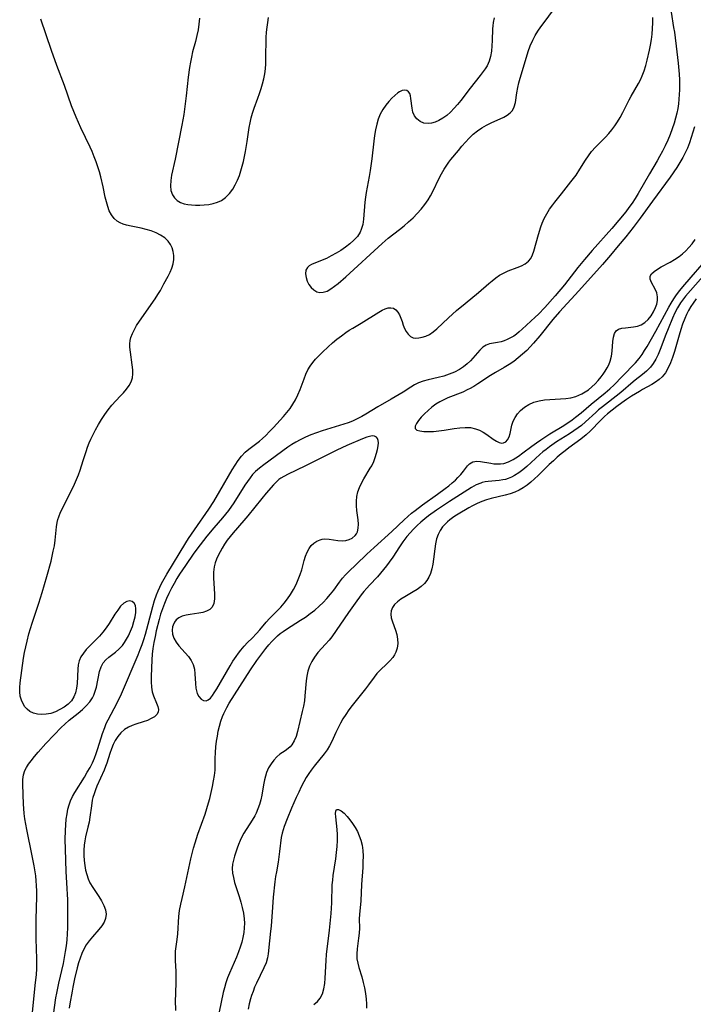
# Model space of a CAD drawing. Extents: x 1597504 to 1605706, y 2830221 to 2838423.
# Drawn here: x 1598354 to 1598569, y 2832460 to 2832775 of the extents above; entities that cross this region are included whole.
import ezdxf

# ---------------------------------------------------------------- set-up
doc = ezdxf.new("R2010")
doc.units = 0

msp = doc.modelspace()

# ---------------------------------------------------------------- linework, layer by layer
at = {"layer": 'WIL_041_Contours', "color": 0}
for points in [[(1598562.37, 2832777.37, 88), (1598563.18, 2832772.45, 88), (1598563.4, 2832770.97, 88), (1598564.19, 2832764.62, 88), (1598564.61, 2832761, 88), (1598564.92, 2832757.48, 88), (1598565.02, 2832755.72, 88), (1598565.07, 2832754.1, 88), (1598565.05, 2832752.48, 88), (1598564.98, 2832751.04, 88), (1598564.85, 2832749.53, 88), (1598564.68, 2832748.03, 88), (1598564.46, 2832746.53, 88), (1598564.18, 2832745.04, 88), (1598563.81, 2832743.44, 88), (1598563.36, 2832741.85, 88), (1598562.75, 2832740.01, 88), (1598562.06, 2832738.19, 88), (1598561.3, 2832736.4, 88), (1598560.48, 2832734.62, 88), (1598559.62, 2832732.87, 88), (1598558.7, 2832731.15, 88), (1598557.91, 2832729.76, 88), (1598555.46, 2832725.64, 88), (1598551.83, 2832719.31, 88), (1598550.88, 2832717.76, 88), (1598549.88, 2832716.24, 88), (1598548.88, 2832714.87, 88), (1598547.85, 2832713.52, 88), (1598545.68, 2832710.84, 88), (1598543.35, 2832708.1, 88), (1598537.15, 2832701.1, 88), (1598534.7, 2832698.27, 88), (1598532.56, 2832695.65, 88), (1598528.23, 2832690.13, 88), (1598525.22, 2832686.58, 88), (1598521.95, 2832682.9, 88), (1598519.94, 2832680.79, 88), (1598518.92, 2832679.8, 88), (1598514.75, 2832675.96, 88), (1598513.71, 2832675.06, 88), (1598512.86, 2832674.38, 88), (1598511.99, 2832673.76, 88), (1598510.97, 2832673.13, 88), (1598509.93, 2832672.61, 88), (1598508.94, 2832672.22, 88), (1598507.96, 2832671.91, 88), (1598506.8, 2832671.65, 88), (1598504.27, 2832671.23, 88), (1598503.15, 2832670.85, 88), (1598502.12, 2832670.18, 88), (1598501.15, 2832669.26, 88), (1598498.19, 2832665.87, 88), (1598497.12, 2832664.83, 88), (1598495.94, 2832663.86, 88), (1598494.67, 2832663, 88), (1598493.08, 2832662.18, 88), (1598491.39, 2832661.51, 88), (1598489.64, 2832660.96, 88), (1598487.86, 2832660.5, 88), (1598484.61, 2832659.78, 88), (1598483.04, 2832659.36, 88), (1598481.54, 2832658.8, 88), (1598480.3, 2832658.16, 88), (1598479.08, 2832657.42, 88), (1598476.65, 2832655.84, 88), (1598474.12, 2832654.28, 88), (1598472.82, 2832653.53, 88), (1598468.52, 2832651.15, 88), (1598464.64, 2832648.77, 88), (1598463.39, 2832648.04, 88), (1598462.12, 2832647.36, 88), (1598460.46, 2832646.57, 88), (1598459.07, 2832646.02, 88), (1598457.66, 2832645.52, 88), (1598450.69, 2832643.44, 88), (1598448.89, 2832642.82, 88), (1598447.12, 2832642.13, 88), (1598445.39, 2832641.38, 88), (1598443.69, 2832640.57, 88), (1598442.32, 2832639.84, 88), (1598440.99, 2832639.06, 88), (1598439.71, 2832638.22, 88), (1598432.06, 2832632.61, 88), (1598430.66, 2832631.54, 88), (1598429.35, 2832630.39, 88), (1598428.46, 2832629.44, 88), (1598427.64, 2832628.43, 88), (1598426.8, 2832627.26, 88), (1598425.99, 2832626.05, 88), (1598422.46, 2832620.4, 88), (1598420.74, 2832617.92, 88), (1598419.83, 2832616.73, 88), (1598418.88, 2832615.57, 88), (1598416.03, 2832612.37, 88), (1598413.82, 2832609.73, 88), (1598411.68, 2832607, 88), (1598409.71, 2832604.31, 88), (1598406.97, 2832600.4, 88), (1598405.08, 2832597.55, 88), (1598404.25, 2832596.21, 88), (1598403.35, 2832594.65, 88), (1598402.5, 2832593.07, 88), (1598401.69, 2832591.46, 88), (1598400.93, 2832589.84, 88), (1598400.23, 2832588.18, 88), (1598399.59, 2832586.5, 88), (1598399.04, 2832584.82, 88), (1598398.55, 2832583.11, 88), (1598397.66, 2832579.51, 88), (1598397.24, 2832577.62, 88), (1598396.88, 2832575.73, 88), (1598396.58, 2832573.84, 88), (1598396.36, 2832571.96, 88), (1598396.23, 2832570.15, 88), (1598396.06, 2832564.83, 88), (1598396.05, 2832563.11, 88), (1598396.13, 2832561.47, 88), (1598396.37, 2832559.93, 88), (1598396.76, 2832558.64, 88), (1598397.71, 2832556.34, 88), (1598398.11, 2832555.3, 88), (1598398.33, 2832554.35, 88), (1598398.26, 2832553.49, 88), (1598397.81, 2832552.69, 88), (1598397.03, 2832552, 88), (1598396, 2832551.38, 88), (1598394.8, 2832550.83, 88), (1598393.48, 2832550.35, 88), (1598391.09, 2832549.62, 88), (1598389.9, 2832549.21, 88), (1598388.75, 2832548.69, 88), (1598387.48, 2832547.89, 88), (1598386.34, 2832546.89, 88), (1598385.31, 2832545.64, 88), (1598384.54, 2832544.42, 88), (1598383.88, 2832543.11, 88), (1598383.32, 2832541.72, 88), (1598382.79, 2832540.2, 88), (1598381.81, 2832537.16, 88), (1598381.4, 2832536.03, 88), (1598380.95, 2832534.91, 88), (1598378.65, 2832529.78, 88), (1598378.17, 2832528.57, 88), (1598377.74, 2832527.35, 88), (1598377.38, 2832526.11, 88), (1598377.18, 2832525.26, 88), (1598376.88, 2832523.47, 88), (1598376.4, 2832519.86, 88), (1598376.12, 2832518.27, 88), (1598375.77, 2832516.69, 88), (1598375.04, 2832513.59, 88), (1598374.78, 2832512.27, 88), (1598374.6, 2832510.92, 88), (1598374.5, 2832509.29, 88), (1598374.5, 2832507.66, 88), (1598374.6, 2832506.02, 88), (1598374.79, 2832504.4, 88), (1598375.04, 2832502.95, 88), (1598375.39, 2832501.53, 88), (1598375.85, 2832500.17, 88), (1598376.43, 2832498.86, 88), (1598377.3, 2832497.34, 88), (1598379.23, 2832494.47, 88), (1598380.13, 2832493.07, 88), (1598380.87, 2832491.67, 88), (1598381.36, 2832490.25, 88), (1598381.56, 2832488.84, 88), (1598381.42, 2832487.48, 88), (1598380.95, 2832486.26, 88), (1598380.21, 2832485.08, 88), (1598379.28, 2832483.93, 88), (1598377.2, 2832481.59, 88), (1598376.17, 2832480.36, 88), (1598375.22, 2832479.03, 88), (1598374.47, 2832477.7, 88), (1598373.83, 2832476.29, 88), (1598373.27, 2832474.81, 88), (1598372.78, 2832473.29, 88), (1598372.34, 2832471.73, 88), (1598371.48, 2832468.15, 88), (1598370.93, 2832465.55, 88), (1598370.68, 2832464.24, 88), (1598370.02, 2832460.22, 88), (1598369.74, 2832458.78, 88)], [(1598505.71, 2832775.5, 92), (1598505.39, 2832773.99, 92), (1598505.27, 2832773, 92), (1598505.21, 2832772, 92), (1598505.12, 2832768.29, 92), (1598505.03, 2832766.55, 92), (1598504.85, 2832764.84, 92), (1598504.55, 2832763.18, 92), (1598504.11, 2832761.61, 92), (1598503.47, 2832760.15, 92), (1598502.89, 2832759.21, 92), (1598501.25, 2832757.06, 92), (1598498.1, 2832753.07, 92), (1598495.05, 2832749.12, 92), (1598494.02, 2832747.83, 92), (1598492.95, 2832746.6, 92), (1598491.79, 2832745.38, 92), (1598490.57, 2832744.29, 92), (1598489.33, 2832743.41, 92), (1598488.05, 2832742.69, 92), (1598486.89, 2832742.17, 92), (1598485.74, 2832741.82, 92), (1598484.62, 2832741.69, 92), (1598483.29, 2832741.87, 92), (1598482.08, 2832742.39, 92), (1598481.03, 2832743.18, 92), (1598480.24, 2832744.21, 92), (1598479.77, 2832745.37, 92), (1598479.5, 2832746.64, 92), (1598479.12, 2832749.75, 92), (1598478.96, 2832750.56, 92), (1598478.72, 2832751.27, 92), (1598478.33, 2832751.88, 92), (1598477.81, 2832752.27, 92), (1598477.12, 2832752.39, 92), (1598476.32, 2832752.24, 92), (1598475.47, 2832751.84, 92), (1598474.94, 2832751.5, 92), (1598473.99, 2832750.73, 92), (1598473.02, 2832749.81, 92), (1598472.06, 2832748.77, 92), (1598471.13, 2832747.63, 92), (1598470.14, 2832746.24, 92), (1598469.29, 2832744.73, 92), (1598468.66, 2832743.15, 92), (1598468.17, 2832741.47, 92), (1598467.79, 2832739.73, 92), (1598467.48, 2832737.91, 92), (1598467.22, 2832736.06, 92), (1598466.57, 2832730.43, 92), (1598466.07, 2832726.68, 92), (1598465.74, 2832724.74, 92), (1598464.81, 2832719.69, 92), (1598464.57, 2832718.14, 92), (1598464.37, 2832716.6, 92), (1598463.97, 2832711.13, 92), (1598463.7, 2832709.42, 92), (1598463.23, 2832707.81, 92), (1598462.86, 2832706.97, 92), (1598461.98, 2832705.61, 92), (1598460.87, 2832704.37, 92), (1598459.6, 2832703.22, 92), (1598458.2, 2832702.15, 92), (1598456.73, 2832701.15, 92), (1598455.2, 2832700.22, 92), (1598453.65, 2832699.36, 92), (1598452.09, 2832698.6, 92), (1598450.73, 2832698, 92), (1598447.34, 2832696.63, 92), (1598446.58, 2832696.23, 92), (1598446, 2832695.72, 92), (1598445.53, 2832694.79, 92), (1598445.4, 2832693.66, 92), (1598445.57, 2832692.43, 92), (1598445.94, 2832691.33, 92), (1598446.49, 2832690.27, 92), (1598447.19, 2832689.31, 92), (1598448.02, 2832688.51, 92), (1598448.97, 2832687.94, 92), (1598449.99, 2832687.68, 92), (1598451.08, 2832687.73, 92), (1598452.27, 2832688.12, 92), (1598453.47, 2832688.8, 92), (1598454.69, 2832689.67, 92), (1598455.86, 2832690.59, 92), (1598458.25, 2832692.66, 92), (1598469.91, 2832703.37, 92), (1598471.87, 2832705.02, 92), (1598475.43, 2832707.79, 92), (1598476.92, 2832709.01, 92), (1598478.38, 2832710.27, 92), (1598479.79, 2832711.57, 92), (1598481.14, 2832712.91, 92), (1598482.42, 2832714.31, 92), (1598483.6, 2832715.77, 92), (1598484.67, 2832717.31, 92), (1598485.42, 2832718.6, 92), (1598486.11, 2832719.93, 92), (1598488.2, 2832724.22, 92), (1598488.95, 2832725.67, 92), (1598489.73, 2832727.07, 92), (1598490.57, 2832728.42, 92), (1598491.22, 2832729.35, 92), (1598491.9, 2832730.24, 92), (1598494.36, 2832733.11, 92), (1598495.44, 2832734.46, 92), (1598496.55, 2832735.79, 92), (1598497.75, 2832737.08, 92), (1598499.06, 2832738.29, 92), (1598500.4, 2832739.34, 92), (1598501.82, 2832740.3, 92), (1598503.3, 2832741.16, 92), (1598504.8, 2832741.94, 92), (1598508.81, 2832743.8, 92), (1598509.9, 2832744.41, 92), (1598510.85, 2832745.11, 92), (1598511.61, 2832745.93, 92), (1598512.2, 2832747.11, 92), (1598512.57, 2832748.47, 92), (1598513.02, 2832751.56, 92), (1598513.32, 2832753.24, 92), (1598513.66, 2832754.71, 92), (1598514.06, 2832756.19, 92), (1598516.05, 2832762.93, 92), (1598516.64, 2832764.78, 92), (1598517.31, 2832766.6, 92), (1598518.09, 2832768.37, 92), (1598518.88, 2832769.83, 92), (1598519.77, 2832771.25, 92), (1598520.71, 2832772.64, 92), (1598521.7, 2832774.01, 92), (1598524.74, 2832778.13, 92)], [(1598357.82, 2832455.25, 92), (1598358.94, 2832466.01, 92), (1598359.28, 2832469.59, 92), (1598359.38, 2832471.37, 92), (1598359.41, 2832472.97, 92), (1598359.39, 2832474.56, 92), (1598359.2, 2832480.94, 92), (1598359.17, 2832484.13, 92), (1598359.21, 2832487.29, 92), (1598359.38, 2832494.38, 92), (1598359.4, 2832496.2, 92), (1598359.36, 2832498.01, 92), (1598359.25, 2832499.55, 92), (1598359.07, 2832501.08, 92), (1598358.57, 2832504.26, 92), (1598357.94, 2832507.53, 92), (1598356.2, 2832515.91, 92), (1598355.61, 2832519.35, 92), (1598355.39, 2832521.02, 92), (1598355.23, 2832522.68, 92), (1598355.15, 2832524.08, 92), (1598354.92, 2832530.28, 92), (1598354.96, 2832531.9, 92), (1598355.15, 2832533.43, 92), (1598355.56, 2832534.84, 92), (1598356.07, 2832535.81, 92), (1598356.78, 2832536.86, 92), (1598357.6, 2832537.92, 92), (1598358.7, 2832539.25, 92), (1598359.87, 2832540.61, 92), (1598362.35, 2832543.4, 92), (1598364.94, 2832546.2, 92), (1598367.22, 2832548.55, 92), (1598368.41, 2832549.66, 92), (1598369.81, 2832550.85, 92), (1598372.64, 2832553.12, 92), (1598373.99, 2832554.26, 92), (1598375.25, 2832555.45, 92), (1598376.35, 2832556.73, 92), (1598377.23, 2832558.09, 92), (1598377.65, 2832558.94, 92), (1598378, 2832559.8, 92), (1598378.49, 2832561.46, 92), (1598379.51, 2832566.42, 92), (1598379.99, 2832567.91, 92), (1598380.68, 2832569.23, 92), (1598381.49, 2832570.18, 92), (1598382.47, 2832571.02, 92), (1598384.64, 2832572.66, 92), (1598385.71, 2832573.58, 92), (1598386.81, 2832574.79, 92), (1598387.51, 2832575.74, 92), (1598388.16, 2832576.76, 92), (1598388.74, 2832577.83, 92), (1598389.44, 2832579.34, 92), (1598390.03, 2832580.9, 92), (1598390.51, 2832582.45, 92), (1598390.86, 2832583.96, 92), (1598391.07, 2832585.38, 92), (1598391.09, 2832586.54, 92), (1598390.95, 2832587.54, 92), (1598390.61, 2832588.32, 92), (1598389.96, 2832588.87, 92), (1598389.13, 2832589.06, 92), (1598388.21, 2832588.89, 92), (1598387.22, 2832588.27, 92), (1598386.24, 2832587.31, 92), (1598385.29, 2832586.09, 92), (1598384.4, 2832584.75, 92), (1598382.6, 2832581.84, 92), (1598381.64, 2832580.39, 92), (1598380.59, 2832578.99, 92), (1598379.53, 2832577.81, 92), (1598376.19, 2832574.51, 92), (1598375.25, 2832573.48, 92), (1598374.31, 2832572.31, 92), (1598373.52, 2832571.11, 92), (1598372.95, 2832569.84, 92), (1598372.66, 2832568.58, 92), (1598372.52, 2832567.26, 92), (1598372.32, 2832562.65, 92), (1598372.14, 2832561.12, 92), (1598371.83, 2832559.67, 92), (1598371.29, 2832558.32, 92), (1598370.47, 2832557.1, 92), (1598369.41, 2832556.03, 92), (1598368.19, 2832555.08, 92), (1598366.83, 2832554.27, 92), (1598365.38, 2832553.59, 92), (1598363.89, 2832553.08, 92), (1598362.36, 2832552.78, 92), (1598360.99, 2832552.71, 92), (1598359.65, 2832552.84, 92), (1598358.38, 2832553.17, 92), (1598357.23, 2832553.72, 92), (1598356.38, 2832554.37, 92), (1598355.64, 2832555.16, 92), (1598355.03, 2832556.07, 92), (1598354.49, 2832557.26, 92), (1598354.13, 2832558.55, 92), (1598353.95, 2832559.91, 92), (1598353.94, 2832561.35, 92), (1598354.07, 2832562.82, 92), (1598355.16, 2832570.68, 92), (1598355.48, 2832572.51, 92), (1598355.86, 2832574.34, 92), (1598356.29, 2832576.16, 92), (1598356.92, 2832578.56, 92), (1598357.95, 2832581.95, 92), (1598360.05, 2832588.3, 92), (1598361.12, 2832591.7, 92), (1598362.63, 2832596.81, 92), (1598363.97, 2832601.79, 92), (1598364.7, 2832604.95, 92), (1598365.03, 2832606.7, 92), (1598365.29, 2832608.43, 92), (1598365.76, 2832612.72, 92), (1598365.97, 2832614.1, 92), (1598366.16, 2832615.03, 92), (1598366.42, 2832615.94, 92), (1598367.03, 2832617.47, 92), (1598370.74, 2832624.8, 92), (1598371.45, 2832626.33, 92), (1598372.12, 2832627.89, 92), (1598372.71, 2832629.38, 92), (1598373.26, 2832630.89, 92), (1598374.27, 2832633.93, 92), (1598375.19, 2832636.84, 92), (1598375.66, 2832638.2, 92), (1598376.17, 2832639.55, 92), (1598376.73, 2832640.82, 92), (1598377.35, 2832642.08, 92), (1598378.23, 2832643.78, 92), (1598379.16, 2832645.45, 92), (1598380.15, 2832647.09, 92), (1598381.18, 2832648.68, 92), (1598382.27, 2832650.2, 92), (1598383.44, 2832651.63, 92), (1598386.13, 2832654.47, 92), (1598387.15, 2832655.61, 92), (1598388.1, 2832656.77, 92), (1598388.92, 2832657.94, 92), (1598389.57, 2832659.15, 92), (1598389.99, 2832660.39, 92), (1598390.15, 2832661.65, 92), (1598390.12, 2832662.94, 92), (1598389.23, 2832670.21, 92), (1598389.2, 2832671.29, 92), (1598389.3, 2832672.3, 92), (1598389.54, 2832673.32, 92), (1598390, 2832674.59, 92), (1598390.63, 2832675.85, 92), (1598391.36, 2832677.1, 92), (1598393.04, 2832679.62, 92), (1598397.32, 2832685.7, 92), (1598398.18, 2832687.02, 92), (1598398.96, 2832688.34, 92), (1598400.05, 2832690.42, 92), (1598401.48, 2832692.92, 92), (1598402.13, 2832694.21, 92), (1598402.64, 2832695.51, 92), (1598403.01, 2832696.86, 92), (1598403.22, 2832698.21, 92), (1598403.23, 2832699.56, 92), (1598403.06, 2832700.79, 92), (1598402.7, 2832701.97, 92), (1598402.16, 2832703.07, 92), (1598401.45, 2832704.08, 92), (1598400.35, 2832705.14, 92), (1598399.04, 2832706.03, 92), (1598397.57, 2832706.78, 92), (1598395.99, 2832707.39, 92), (1598394.42, 2832707.85, 92), (1598392.82, 2832708.22, 92), (1598389.64, 2832708.89, 92), (1598388.13, 2832709.25, 92), (1598387.05, 2832709.57, 92), (1598386.06, 2832709.96, 92), (1598385.16, 2832710.47, 92), (1598384.14, 2832711.37, 92), (1598383.29, 2832712.49, 92), (1598382.61, 2832713.78, 92), (1598382.09, 2832715.17, 92), (1598381.67, 2832716.65, 92), (1598381.32, 2832718.21, 92), (1598380.64, 2832721.43, 92), (1598379.88, 2832724.64, 92), (1598379.44, 2832726.24, 92), (1598378.95, 2832727.84, 92), (1598378.42, 2832729.43, 92), (1598377.8, 2832731.09, 92), (1598377.12, 2832732.74, 92), (1598376.46, 2832734.21, 92), (1598373.54, 2832740.32, 92), (1598372.73, 2832742.05, 92), (1598371.96, 2832743.8, 92), (1598371.23, 2832745.57, 92), (1598370.52, 2832747.43, 92), (1598368.26, 2832753.85, 92), (1598365.87, 2832760.27, 92), (1598364.16, 2832765.06, 92), (1598360.68, 2832775.11, 92)], [(1598364.76, 2832456.68, 90), (1598365.54, 2832462.08, 90), (1598365.79, 2832463.61, 90), (1598366.44, 2832466.79, 90), (1598367.91, 2832473.11, 90), (1598368.29, 2832474.98, 90), (1598368.62, 2832476.86, 90), (1598368.9, 2832478.74, 90), (1598369.13, 2832480.63, 90), (1598369.27, 2832482.51, 90), (1598369.34, 2832484.46, 90), (1598369.31, 2832493.56, 90), (1598369.28, 2832495.19, 90), (1598369.18, 2832497.03, 90), (1598368.92, 2832500.71, 90), (1598368.82, 2832502.45, 90), (1598368.56, 2832509.68, 90), (1598368.49, 2832512.71, 90), (1598368.57, 2832515.61, 90), (1598368.69, 2832517.43, 90), (1598368.86, 2832519.23, 90), (1598369.1, 2832520.99, 90), (1598369.37, 2832522.42, 90), (1598369.72, 2832523.81, 90), (1598370.19, 2832525.15, 90), (1598370.81, 2832526.47, 90), (1598371.54, 2832527.75, 90), (1598374.66, 2832532.7, 90), (1598375.58, 2832534.22, 90), (1598376.46, 2832535.77, 90), (1598377.19, 2832537.24, 90), (1598377.85, 2832538.74, 90), (1598378.45, 2832540.26, 90), (1598378.98, 2832541.81, 90), (1598380.45, 2832546.68, 90), (1598381.13, 2832548.57, 90), (1598381.65, 2832549.79, 90), (1598382.22, 2832550.99, 90), (1598385.14, 2832556.49, 90), (1598386.49, 2832559.34, 90), (1598391.85, 2832571.8, 90), (1598392.5, 2832573.46, 90), (1598393.12, 2832575.14, 90), (1598393.65, 2832576.74, 90), (1598394.15, 2832578.35, 90), (1598395.06, 2832581.61, 90), (1598396.54, 2832587.28, 90), (1598397.09, 2832589.14, 90), (1598397.72, 2832590.97, 90), (1598398.21, 2832592.21, 90), (1598398.75, 2832593.42, 90), (1598399.33, 2832594.62, 90), (1598400.14, 2832596.14, 90), (1598401, 2832597.63, 90), (1598407.08, 2832607.65, 90), (1598407.98, 2832609.05, 90), (1598409.84, 2832611.81, 90), (1598414.46, 2832618.35, 90), (1598416.03, 2832620.8, 90), (1598417.99, 2832624.1, 90), (1598421.9, 2832630.94, 90), (1598422.84, 2832632.47, 90), (1598423.84, 2832633.93, 90), (1598424.91, 2832635.31, 90), (1598426.08, 2832636.56, 90), (1598427.21, 2832637.54, 90), (1598430.65, 2832640.17, 90), (1598431.67, 2832641.02, 90), (1598432.65, 2832641.91, 90), (1598433.91, 2832643.18, 90), (1598435.14, 2832644.51, 90), (1598437.31, 2832646.87, 90), (1598438.38, 2832648.07, 90), (1598439.43, 2832649.33, 90), (1598440.43, 2832650.62, 90), (1598441.35, 2832651.96, 90), (1598442.17, 2832653.35, 90), (1598442.96, 2832654.98, 90), (1598443.65, 2832656.66, 90), (1598444.91, 2832660.06, 90), (1598445.49, 2832661.53, 90), (1598446.17, 2832662.95, 90), (1598446.88, 2832664.13, 90), (1598447.68, 2832665.26, 90), (1598448.57, 2832666.33, 90), (1598449.65, 2832667.47, 90), (1598450.78, 2832668.59, 90), (1598452.65, 2832670.33, 90), (1598454.02, 2832671.53, 90), (1598455.43, 2832672.7, 90), (1598456.87, 2832673.82, 90), (1598458.34, 2832674.89, 90), (1598459.41, 2832675.6, 90), (1598460.49, 2832676.27, 90), (1598463.17, 2832677.84, 90), (1598468.84, 2832681.43, 90), (1598469.87, 2832682.01, 90), (1598470.86, 2832682.47, 90), (1598471.81, 2832682.76, 90), (1598472.69, 2832682.82, 90), (1598473.49, 2832682.65, 90), (1598474.25, 2832682.16, 90), (1598474.9, 2832681.42, 90), (1598475.46, 2832680.51, 90), (1598475.93, 2832679.49, 90), (1598476.33, 2832678.41, 90), (1598476.68, 2832677.28, 90), (1598477.08, 2832676.19, 90), (1598477.61, 2832675.18, 90), (1598478.26, 2832674.31, 90), (1598479.02, 2832673.62, 90), (1598479.86, 2832673.2, 90), (1598480.73, 2832673.07, 90), (1598481.68, 2832673.14, 90), (1598482.76, 2832673.34, 90), (1598483.89, 2832673.69, 90), (1598485.02, 2832674.22, 90), (1598486.24, 2832675.05, 90), (1598487.44, 2832676.08, 90), (1598491.12, 2832679.59, 90), (1598493.72, 2832681.88, 90), (1598496.42, 2832684.14, 90), (1598500.71, 2832687.65, 90), (1598504.01, 2832690.52, 90), (1598505.1, 2832691.44, 90), (1598506.28, 2832692.35, 90), (1598507.49, 2832693.18, 90), (1598508.72, 2832693.89, 90), (1598510.19, 2832694.56, 90), (1598513.12, 2832695.63, 90), (1598514.49, 2832696.17, 90), (1598515.72, 2832696.82, 90), (1598516.75, 2832697.65, 90), (1598517.46, 2832698.58, 90), (1598518.01, 2832699.68, 90), (1598518.46, 2832700.91, 90), (1598519.94, 2832706.18, 90), (1598520.68, 2832708.7, 90), (1598521.1, 2832709.89, 90), (1598521.78, 2832711.39, 90), (1598522.58, 2832712.86, 90), (1598523.49, 2832714.3, 90), (1598524.48, 2832715.71, 90), (1598525.11, 2832716.55, 90), (1598527.25, 2832719.26, 90), (1598530.31, 2832723.04, 90), (1598531.16, 2832724.13, 90), (1598531.96, 2832725.25, 90), (1598533.15, 2832727.07, 90), (1598534.95, 2832730, 90), (1598535.9, 2832731.41, 90), (1598536.92, 2832732.75, 90), (1598538.2, 2832734.16, 90), (1598541.38, 2832737.39, 90), (1598542.41, 2832738.51, 90), (1598543.41, 2832739.72, 90), (1598544.36, 2832740.97, 90), (1598545.24, 2832742.27, 90), (1598546.04, 2832743.61, 90), (1598546.93, 2832745.27, 90), (1598548.92, 2832749.34, 90), (1598549.54, 2832750.5, 90), (1598551.95, 2832754.52, 90), (1598552.58, 2832755.74, 90), (1598553.14, 2832757.01, 90), (1598553.73, 2832758.61, 90), (1598554.24, 2832760.25, 90), (1598554.7, 2832761.93, 90), (1598555.47, 2832765.17, 90), (1598555.79, 2832766.81, 90), (1598556.06, 2832768.56, 90), (1598556.26, 2832770.33, 90), (1598556.41, 2832772.11, 90), (1598556.48, 2832773.89, 90), (1598556.48, 2832775.66, 90)], [(1598411.43, 2832775.39, 92), (1598411.27, 2832773.54, 92), (1598411, 2832771.69, 92), (1598410.63, 2832769.83, 92), (1598410.18, 2832767.98, 92), (1598409.28, 2832764.63, 92), (1598408.9, 2832762.99, 92), (1598408.59, 2832761.32, 92), (1598408.31, 2832759.65, 92), (1598407.88, 2832756.58, 92), (1598407.2, 2832750.59, 92), (1598406.45, 2832744.64, 92), (1598406.18, 2832742.92, 92), (1598405.87, 2832741.2, 92), (1598403.71, 2832730.35, 92), (1598402.52, 2832725.2, 92), (1598402.25, 2832723.49, 92), (1598402.17, 2832721.83, 92), (1598402.32, 2832720.29, 92), (1598402.78, 2832718.91, 92), (1598403.44, 2832717.92, 92), (1598404.33, 2832717.1, 92), (1598405.39, 2832716.46, 92), (1598406.59, 2832716.01, 92), (1598407.71, 2832715.79, 92), (1598408.89, 2832715.68, 92), (1598410.24, 2832715.63, 92), (1598411.62, 2832715.63, 92), (1598413.01, 2832715.71, 92), (1598414.45, 2832715.87, 92), (1598415.86, 2832716.13, 92), (1598417.21, 2832716.54, 92), (1598418.47, 2832717.12, 92), (1598419.83, 2832718.09, 92), (1598421.03, 2832719.32, 92), (1598422.09, 2832720.74, 92), (1598422.9, 2832722.12, 92), (1598423.62, 2832723.6, 92), (1598424.24, 2832725.14, 92), (1598424.73, 2832726.61, 92), (1598425.16, 2832728.1, 92), (1598425.54, 2832729.62, 92), (1598425.88, 2832731.16, 92), (1598426.19, 2832732.75, 92), (1598426.71, 2832735.93, 92), (1598427.37, 2832740.44, 92), (1598427.63, 2832741.92, 92), (1598427.98, 2832743.51, 92), (1598428.4, 2832745.08, 92), (1598428.93, 2832746.68, 92), (1598430.13, 2832749.84, 92), (1598430.69, 2832751.36, 92), (1598431.2, 2832752.91, 92), (1598431.67, 2832754.46, 92), (1598432.06, 2832756.04, 92), (1598432.37, 2832757.63, 92), (1598432.57, 2832759.22, 92), (1598432.68, 2832760.82, 92), (1598432.74, 2832762.43, 92), (1598432.83, 2832769.2, 92), (1598432.93, 2832770.95, 92), (1598433.09, 2832772.5, 92), (1598433.31, 2832774.05, 92), (1598433.58, 2832775.58, 92)], [(1598569.84, 2832740.69, 86), (1598569.36, 2832738.96, 86), (1598568.83, 2832737.25, 86), (1598568.24, 2832735.56, 86), (1598567.59, 2832733.89, 86), (1598566.9, 2832732.35, 86), (1598566.13, 2832730.84, 86), (1598565.19, 2832729.22, 86), (1598564.18, 2832727.63, 86), (1598562.03, 2832724.51, 86), (1598556.41, 2832716.86, 86), (1598552.49, 2832711.41, 86), (1598550.2, 2832708.42, 86), (1598547.84, 2832705.47, 86), (1598545.45, 2832702.55, 86), (1598543.01, 2832699.66, 86), (1598540.37, 2832696.66, 86), (1598532.8, 2832688.19, 86), (1598526.62, 2832681.49, 86), (1598524.56, 2832679.08, 86), (1598520.39, 2832673.86, 86), (1598518.34, 2832671.42, 86), (1598517.28, 2832670.25, 86), (1598516.17, 2832669.12, 86), (1598514.83, 2832667.9, 86), (1598513.44, 2832666.75, 86), (1598511.99, 2832665.66, 86), (1598510.51, 2832664.64, 86), (1598508.99, 2832663.69, 86), (1598506.16, 2832662.08, 86), (1598504.59, 2832661.12, 86), (1598500.5, 2832658.44, 86), (1598499.21, 2832657.63, 86), (1598497.89, 2832656.88, 86), (1598497.35, 2832656.61, 86), (1598495.7, 2832655.85, 86), (1598490.94, 2832653.96, 86), (1598489.6, 2832653.37, 86), (1598488.32, 2832652.72, 86), (1598487.13, 2832651.98, 86), (1598485.85, 2832651.01, 86), (1598484.63, 2832649.95, 86), (1598483.47, 2832648.86, 86), (1598482.42, 2832647.77, 86), (1598481.52, 2832646.72, 86), (1598480.85, 2832645.74, 86), (1598480.47, 2832644.88, 86), (1598480.5, 2832644.18, 86), (1598481.04, 2832643.69, 86), (1598482, 2832643.38, 86), (1598483.26, 2832643.22, 86), (1598484.74, 2832643.19, 86), (1598486.36, 2832643.25, 86), (1598488.06, 2832643.4, 86), (1598489.8, 2832643.65, 86), (1598492.97, 2832644.21, 86), (1598494.73, 2832644.44, 86), (1598496.48, 2832644.53, 86), (1598498.17, 2832644.45, 86), (1598499.77, 2832644.12, 86), (1598501.04, 2832643.63, 86), (1598502.23, 2832642.98, 86), (1598503.36, 2832642.25, 86), (1598505.47, 2832640.78, 86), (1598506.46, 2832640.16, 86), (1598507.39, 2832639.71, 86), (1598508.25, 2832639.52, 86), (1598508.74, 2832639.55, 86), (1598509.47, 2832639.9, 86), (1598510.06, 2832640.54, 86), (1598510.5, 2832641.48, 86), (1598510.82, 2832642.62, 86), (1598511.43, 2832645.2, 86), (1598511.88, 2832646.53, 86), (1598512.46, 2832647.74, 86), (1598513.21, 2832648.88, 86), (1598514.13, 2832649.92, 86), (1598515.41, 2832650.98, 86), (1598516.88, 2832651.86, 86), (1598518.48, 2832652.56, 86), (1598520.17, 2832653.06, 86), (1598521.83, 2832653.34, 86), (1598523.53, 2832653.5, 86), (1598526.97, 2832653.67, 86), (1598528.67, 2832653.8, 86), (1598530.33, 2832654.03, 86), (1598531.91, 2832654.44, 86), (1598532.88, 2832654.82, 86), (1598533.83, 2832655.28, 86), (1598534.89, 2832655.89, 86), (1598535.91, 2832656.58, 86), (1598537.03, 2832657.48, 86), (1598538.08, 2832658.48, 86), (1598539.06, 2832659.54, 86), (1598539.97, 2832660.66, 86), (1598540.63, 2832661.56, 86), (1598541.24, 2832662.48, 86), (1598541.87, 2832663.53, 86), (1598542.42, 2832664.59, 86), (1598542.86, 2832665.69, 86), (1598543.26, 2832667.27, 86), (1598543.48, 2832668.88, 86), (1598543.71, 2832671.98, 86), (1598543.88, 2832673.35, 86), (1598544.2, 2832674.53, 86), (1598544.78, 2832675.43, 86), (1598545.57, 2832675.95, 86), (1598546.58, 2832676.25, 86), (1598547.74, 2832676.41, 86), (1598550.29, 2832676.68, 86), (1598551.57, 2832676.93, 86), (1598552.79, 2832677.36, 86), (1598553.98, 2832678.1, 86), (1598555.05, 2832679.09, 86), (1598555.98, 2832680.24, 86), (1598556.78, 2832681.51, 86), (1598557.41, 2832682.85, 86), (1598557.77, 2832683.91, 86), (1598558.02, 2832685.13, 86), (1598558.04, 2832686.3, 86), (1598557.75, 2832687.55, 86), (1598557.23, 2832688.74, 86), (1598556.06, 2832690.92, 86), (1598555.7, 2832691.92, 86), (1598555.68, 2832692.85, 86), (1598556.11, 2832693.66, 86), (1598556.91, 2832694.43, 86), (1598557.98, 2832695.16, 86), (1598559.23, 2832695.88, 86), (1598562.04, 2832697.38, 86), (1598563.49, 2832698.22, 86), (1598564.91, 2832699.15, 86), (1598566.04, 2832700.02, 86), (1598567.09, 2832700.98, 86), (1598568.07, 2832702.02, 86), (1598569.05, 2832703.24, 86), (1598570.02, 2832704.59, 86)], [(1598403.85, 2832458.04, 88), (1598403.82, 2832461.39, 88), (1598403.85, 2832463.17, 88), (1598404.03, 2832467.51, 88), (1598404.05, 2832468.77, 88), (1598403.99, 2832470.55, 88), (1598403.77, 2832474.06, 88), (1598403.74, 2832475.77, 88), (1598403.82, 2832477.04, 88), (1598404.3, 2832480.78, 88), (1598404.49, 2832482.57, 88), (1598404.9, 2832488.12, 88), (1598405.12, 2832489.99, 88), (1598405.47, 2832492.01, 88), (1598405.89, 2832493.87, 88), (1598406.81, 2832497.59, 88), (1598408.75, 2832506.58, 88), (1598409.57, 2832510, 88), (1598410.04, 2832511.69, 88), (1598410.9, 2832514.42, 88), (1598413.24, 2832520.87, 88), (1598413.85, 2832522.68, 88), (1598414.37, 2832524.45, 88), (1598414.74, 2832525.83, 88), (1598415.65, 2832529.72, 88), (1598416, 2832531.45, 88), (1598416.28, 2832533.17, 88), (1598416.45, 2832534.89, 88), (1598416.49, 2832536.16, 88), (1598416.51, 2832538.68, 88), (1598416.58, 2832540.51, 88), (1598416.72, 2832542.36, 88), (1598416.93, 2832544.2, 88), (1598417.18, 2832545.82, 88), (1598417.49, 2832547.43, 88), (1598417.87, 2832549.01, 88), (1598418.33, 2832550.57, 88), (1598418.87, 2832552.09, 88), (1598419.3, 2832553.08, 88), (1598420.22, 2832554.94, 88), (1598420.99, 2832556.29, 88), (1598427.81, 2832567, 88), (1598429.83, 2832569.95, 88), (1598431.71, 2832572.56, 88), (1598432.66, 2832573.83, 88), (1598433.66, 2832575.04, 88), (1598434.63, 2832576.1, 88), (1598435.64, 2832577.11, 88), (1598436.47, 2832577.87, 88), (1598437.32, 2832578.59, 88), (1598438.27, 2832579.3, 88), (1598439.26, 2832579.97, 88), (1598443.83, 2832582.87, 88), (1598445.36, 2832583.88, 88), (1598446.9, 2832584.96, 88), (1598448.39, 2832586.11, 88), (1598449.81, 2832587.34, 88), (1598451.05, 2832588.55, 88), (1598452.23, 2832589.83, 88), (1598453.35, 2832591.15, 88), (1598454.41, 2832592.51, 88), (1598456.25, 2832595.03, 88), (1598457.19, 2832596.26, 88), (1598458.19, 2832597.43, 88), (1598459.21, 2832598.46, 88), (1598461.65, 2832600.73, 88), (1598465.03, 2832603.95, 88), (1598467.4, 2832606.17, 88), (1598473.01, 2832611.27, 88), (1598476.98, 2832614.98, 88), (1598479.34, 2832617.05, 88), (1598480.49, 2832617.97, 88), (1598482.83, 2832619.75, 88), (1598487.61, 2832623.14, 88), (1598490.12, 2832624.98, 88), (1598491.26, 2832625.87, 88), (1598492.36, 2832626.77, 88), (1598493.38, 2832627.69, 88), (1598494.15, 2832628.47, 88), (1598495.08, 2832629.49, 88), (1598495.9, 2832630.49, 88), (1598497.22, 2832632.19, 88), (1598497.84, 2832632.83, 88), (1598498.36, 2832633.2, 88), (1598498.95, 2832633.48, 88), (1598499.52, 2832633.65, 88), (1598500.12, 2832633.72, 88), (1598501.35, 2832633.64, 88), (1598504.67, 2832633.05, 88), (1598505.62, 2832632.92, 88), (1598506.71, 2832632.85, 88), (1598507.81, 2832632.88, 88), (1598508.82, 2832633.03, 88), (1598510.33, 2832633.51, 88), (1598511.82, 2832634.24, 88), (1598512.69, 2832634.77, 88), (1598513.55, 2832635.35, 88), (1598514.95, 2832636.37, 88), (1598517.79, 2832638.52, 88), (1598519.26, 2832639.59, 88), (1598520.68, 2832640.57, 88), (1598523.6, 2832642.44, 88), (1598528.04, 2832645.19, 88), (1598530.67, 2832646.93, 88), (1598531.82, 2832647.76, 88), (1598533.55, 2832649.16, 88), (1598536.76, 2832651.94, 88), (1598541.29, 2832655.56, 88), (1598542.78, 2832656.86, 88), (1598544.11, 2832658.17, 88), (1598546.67, 2832660.85, 88), (1598550.92, 2832665.18, 88), (1598552.16, 2832666.6, 88), (1598553.05, 2832667.81, 88), (1598553.87, 2832669.08, 88), (1598554.65, 2832670.4, 88), (1598557.44, 2832675.33, 88), (1598561.59, 2832683, 88), (1598562.33, 2832684.28, 88), (1598563.2, 2832685.65, 88), (1598564.13, 2832686.98, 88), (1598565.1, 2832688.27, 88), (1598566.12, 2832689.54, 88), (1598568.76, 2832692.61, 88), (1598572.3, 2832696.6, 88)], [(1598573.34, 2832693.7, 90), (1598566.98, 2832686.55, 90), (1598566.29, 2832685.69, 90), (1598565.32, 2832684.33, 90), (1598564.41, 2832682.78, 90), (1598563.59, 2832681.16, 90), (1598562.83, 2832679.49, 90), (1598561.37, 2832676.03, 90), (1598560.65, 2832674.25, 90), (1598558.82, 2832669.43, 90), (1598558.17, 2832667.88, 90), (1598557.47, 2832666.4, 90), (1598556.66, 2832665.02, 90), (1598555.73, 2832663.77, 90), (1598554.53, 2832662.56, 90), (1598553.2, 2832661.46, 90), (1598550.85, 2832659.61, 90), (1598549.47, 2832658.46, 90), (1598546.97, 2832656.31, 90), (1598545.69, 2832655.26, 90), (1598540.42, 2832651.16, 90), (1598539.16, 2832650.12, 90), (1598538.26, 2832649.33, 90), (1598534.94, 2832646.26, 90), (1598533.68, 2832645.18, 90), (1598532.58, 2832644.34, 90), (1598531.25, 2832643.4, 90), (1598529.89, 2832642.51, 90), (1598525.74, 2832639.88, 90), (1598523.45, 2832638.32, 90), (1598522.34, 2832637.49, 90), (1598521.36, 2832636.7, 90), (1598520.41, 2832635.88, 90), (1598517.64, 2832633.31, 90), (1598516.25, 2832632.06, 90), (1598514.95, 2832631.01, 90), (1598513.61, 2832630.04, 90), (1598512.24, 2832629.18, 90), (1598511.26, 2832628.65, 90), (1598510.25, 2832628.21, 90), (1598509.37, 2832627.92, 90), (1598508.48, 2832627.71, 90), (1598507.3, 2832627.51, 90), (1598503.81, 2832627.2, 90), (1598502.85, 2832627.07, 90), (1598501.91, 2832626.87, 90), (1598501.45, 2832626.73, 90), (1598499.96, 2832626.11, 90), (1598498.49, 2832625.31, 90), (1598497.32, 2832624.59, 90), (1598491.44, 2832620.82, 90), (1598487.33, 2832618.09, 90), (1598484.78, 2832616.29, 90), (1598483.55, 2832615.33, 90), (1598482.29, 2832614.26, 90), (1598481.07, 2832613.14, 90), (1598479.91, 2832611.97, 90), (1598478.85, 2832610.8, 90), (1598477.84, 2832609.59, 90), (1598476.58, 2832607.97, 90), (1598475.46, 2832606.36, 90), (1598473.29, 2832603.08, 90), (1598472.18, 2832601.46, 90), (1598471.29, 2832600.24, 90), (1598470.36, 2832599.05, 90), (1598469.4, 2832597.89, 90), (1598468.41, 2832596.76, 90), (1598465.91, 2832594.11, 90), (1598464.99, 2832593.09, 90), (1598464.1, 2832592.05, 90), (1598463.24, 2832590.96, 90), (1598461.33, 2832588.36, 90), (1598459.19, 2832585.37, 90), (1598453.76, 2832577.58, 90), (1598452.94, 2832576.52, 90), (1598451.75, 2832575.15, 90), (1598449.32, 2832572.49, 90), (1598448.24, 2832571.08, 90), (1598447.38, 2832569.65, 90), (1598446.68, 2832568.13, 90), (1598446.16, 2832566.53, 90), (1598445.84, 2832565.01, 90), (1598445.62, 2832563.46, 90), (1598445.2, 2832558.68, 90), (1598445.02, 2832557.09, 90), (1598444.73, 2832555.39, 90), (1598444.37, 2832553.71, 90), (1598442.84, 2832547.22, 90), (1598442.41, 2832545.67, 90), (1598441.8, 2832544.25, 90), (1598441, 2832543.01, 90), (1598440.43, 2832542.38, 90), (1598439.81, 2832541.81, 90), (1598438.89, 2832541.11, 90), (1598437.16, 2832539.98, 90), (1598436.19, 2832539.14, 90), (1598435.26, 2832538.11, 90), (1598434.38, 2832536.93, 90), (1598433.6, 2832535.62, 90), (1598432.95, 2832534.2, 90), (1598432.56, 2832533.01, 90), (1598432.25, 2832531.77, 90), (1598431.96, 2832530.17, 90), (1598431.42, 2832526.91, 90), (1598431.09, 2832525.43, 90), (1598430.67, 2832523.97, 90), (1598430.16, 2832522.53, 90), (1598429.55, 2832521.13, 90), (1598429.13, 2832520.32, 90), (1598428.31, 2832518.9, 90), (1598425.69, 2832514.77, 90), (1598424.93, 2832513.36, 90), (1598424.47, 2832512.36, 90), (1598423.98, 2832511.16, 90), (1598423.54, 2832509.95, 90), (1598422.7, 2832507.42, 90), (1598422.33, 2832506.1, 90), (1598422.07, 2832504.79, 90), (1598421.96, 2832503.47, 90), (1598422.05, 2832502, 90), (1598422.32, 2832500.53, 90), (1598422.72, 2832499.03, 90), (1598424.21, 2832494.45, 90), (1598424.73, 2832492.71, 90), (1598425.17, 2832490.94, 90), (1598425.52, 2832489.15, 90), (1598425.76, 2832487.35, 90), (1598425.84, 2832485.93, 90), (1598425.81, 2832484.5, 90), (1598425.64, 2832482.95, 90), (1598425.36, 2832481.4, 90), (1598424.97, 2832479.86, 90), (1598424.51, 2832478.34, 90), (1598423.96, 2832476.83, 90), (1598423.27, 2832475.12, 90), (1598421.05, 2832470.02, 90), (1598420.44, 2832468.45, 90), (1598419.89, 2832466.86, 90), (1598419.42, 2832465.26, 90), (1598419.05, 2832463.76, 90), (1598417.75, 2832457.66, 90)], [(1598570.37, 2832685.61, 92), (1598569.37, 2832684.24, 92), (1598568.67, 2832683.19, 92), (1598567.95, 2832681.95, 92), (1598567.31, 2832680.66, 92), (1598566.72, 2832679.33, 92), (1598566.04, 2832677.6, 92), (1598565.43, 2832675.83, 92), (1598564.9, 2832674.06, 92), (1598563.41, 2832668.76, 92), (1598562.83, 2832666.94, 92), (1598562.2, 2832665.19, 92), (1598561.46, 2832663.54, 92), (1598560.59, 2832662.02, 92), (1598559.53, 2832660.69, 92), (1598558.53, 2832659.8, 92), (1598557.42, 2832659.01, 92), (1598556.23, 2832658.3, 92), (1598553.22, 2832656.64, 92), (1598552.21, 2832656.05, 92), (1598549.73, 2832654.48, 92), (1598548.14, 2832653.43, 92), (1598546.57, 2832652.36, 92), (1598545.01, 2832651.24, 92), (1598543.49, 2832650.07, 92), (1598542.02, 2832648.86, 92), (1598541.08, 2832648.01, 92), (1598539.9, 2832646.86, 92), (1598536.42, 2832643.31, 92), (1598535.21, 2832642.19, 92), (1598533.43, 2832640.73, 92), (1598529.69, 2832637.99, 92), (1598528.45, 2832637.06, 92), (1598527.17, 2832636.04, 92), (1598525.92, 2832634.98, 92), (1598524.69, 2832633.88, 92), (1598523.37, 2832632.63, 92), (1598519.8, 2832629.14, 92), (1598518.66, 2832628.07, 92), (1598517.49, 2832627.04, 92), (1598516.3, 2832626.08, 92), (1598515.07, 2832625.2, 92), (1598513.78, 2832624.44, 92), (1598512.34, 2832623.79, 92), (1598510.84, 2832623.27, 92), (1598509.3, 2832622.84, 92), (1598504.81, 2832621.82, 92), (1598503.29, 2832621.36, 92), (1598501.79, 2832620.79, 92), (1598500.32, 2832620.14, 92), (1598498.87, 2832619.42, 92), (1598497.64, 2832618.76, 92), (1598494.21, 2832616.77, 92), (1598493.21, 2832616.15, 92), (1598492.37, 2832615.58, 92), (1598491.55, 2832614.97, 92), (1598490.85, 2832614.37, 92), (1598490.18, 2832613.74, 92), (1598489.24, 2832612.69, 92), (1598488.44, 2832611.56, 92), (1598487.8, 2832610.33, 92), (1598487.3, 2832608.86, 92), (1598486.97, 2832607.31, 92), (1598486.74, 2832605.7, 92), (1598486.39, 2832602.43, 92), (1598486.16, 2832600.82, 92), (1598485.83, 2832599.26, 92), (1598485.37, 2832597.76, 92), (1598484.86, 2832596.64, 92), (1598484.22, 2832595.6, 92), (1598483.47, 2832594.65, 92), (1598482.37, 2832593.63, 92), (1598481.15, 2832592.72, 92), (1598479.84, 2832591.9, 92), (1598477.19, 2832590.37, 92), (1598475.94, 2832589.59, 92), (1598474.81, 2832588.78, 92), (1598473.86, 2832587.88, 92), (1598473.21, 2832586.97, 92), (1598472.78, 2832585.91, 92), (1598472.65, 2832584.8, 92), (1598472.83, 2832583.6, 92), (1598473.21, 2832582.36, 92), (1598474.17, 2832579.68, 92), (1598474.58, 2832578.26, 92), (1598474.84, 2832576.82, 92), (1598474.9, 2832575.39, 92), (1598474.72, 2832573.97, 92), (1598474.3, 2832572.62, 92), (1598473.85, 2832571.74, 92), (1598473.29, 2832570.91, 92), (1598472.39, 2832569.86, 92), (1598471.37, 2832568.86, 92), (1598469.24, 2832566.85, 92), (1598468.23, 2832565.78, 92), (1598467.32, 2832564.63, 92), (1598465.59, 2832562.19, 92), (1598464.59, 2832560.87, 92), (1598460.29, 2832555.56, 92), (1598459.24, 2832554.18, 92), (1598458.25, 2832552.76, 92), (1598457.37, 2832551.35, 92), (1598456.56, 2832549.89, 92), (1598455.8, 2832548.42, 92), (1598455.08, 2832546.93, 92), (1598453.79, 2832544.1, 92), (1598453.1, 2832542.74, 92), (1598452.34, 2832541.43, 92), (1598451.37, 2832540.08, 92), (1598448.14, 2832536.2, 92), (1598447.18, 2832534.93, 92), (1598446.46, 2832533.89, 92), (1598445.63, 2832532.56, 92), (1598444.87, 2832531.18, 92), (1598444.02, 2832529.53, 92), (1598443.22, 2832527.85, 92), (1598442.44, 2832526.14, 92), (1598440.96, 2832522.71, 92), (1598439.56, 2832519.32, 92), (1598438.6, 2832516.85, 92), (1598438.23, 2832515.82, 92), (1598437.92, 2832514.78, 92), (1598437.65, 2832513.42, 92), (1598437.12, 2832508.91, 92), (1598436.89, 2832507.21, 92), (1598436.63, 2832505.51, 92), (1598436.06, 2832502.44, 92), (1598435.8, 2832500.86, 92), (1598435.59, 2832499.24, 92), (1598435.08, 2832494.33, 92), (1598434.78, 2832491.11, 92), (1598434.4, 2832485.05, 92), (1598434.23, 2832483.44, 92), (1598433.85, 2832480.3, 92), (1598433.45, 2832476.13, 92), (1598433.23, 2832474.84, 92), (1598432.75, 2832473.24, 92), (1598432.09, 2832471.64, 92), (1598429.68, 2832466.75, 92), (1598429.11, 2832465.47, 92), (1598428.59, 2832464.16, 92), (1598428.13, 2832462.84, 92), (1598427.8, 2832461.76, 92), (1598427.37, 2832460.13, 92), (1598427.03, 2832458.51, 92)], [(1598436.82, 2832627.88, 86), (1598435.16, 2832626.14, 86), (1598432.76, 2832623.46, 86), (1598431.37, 2832621.82, 86), (1598426.9, 2832616.24, 86), (1598425.66, 2832614.74, 86), (1598422.23, 2832610.82, 86), (1598421.27, 2832609.64, 86), (1598420.36, 2832608.43, 86), (1598419.51, 2832607.19, 86), (1598418.71, 2832605.92, 86), (1598418.04, 2832604.77, 86), (1598417.44, 2832603.61, 86), (1598416.92, 2832602.43, 86), (1598416.47, 2832601.19, 86), (1598416.16, 2832599.94, 86), (1598415.96, 2832598.18, 86), (1598415.95, 2832596.4, 86), (1598416.28, 2832591.22, 86), (1598416.26, 2832589.66, 86), (1598416.03, 2832588.26, 86), (1598415.5, 2832587.09, 86), (1598414.74, 2832586.31, 86), (1598413.75, 2832585.74, 86), (1598412.56, 2832585.35, 86), (1598411.26, 2832585.1, 86), (1598408.51, 2832584.74, 86), (1598407.16, 2832584.51, 86), (1598405.92, 2832584.16, 86), (1598404.82, 2832583.64, 86), (1598404.05, 2832583, 86), (1598403.44, 2832582.22, 86), (1598403, 2832581.32, 86), (1598402.84, 2832580.77, 86), (1598402.7, 2832579.71, 86), (1598402.83, 2832578.39, 86), (1598403.27, 2832577.08, 86), (1598403.97, 2832575.87, 86), (1598404.88, 2832574.7, 86), (1598406.92, 2832572.4, 86), (1598407.91, 2832571.23, 86), (1598408.78, 2832570.01, 86), (1598409.43, 2832568.72, 86), (1598409.83, 2832567.25, 86), (1598410.02, 2832565.71, 86), (1598410.15, 2832562.59, 86), (1598410.29, 2832561.11, 86), (1598410.47, 2832560.25, 86), (1598410.74, 2832559.45, 86), (1598411.29, 2832558.43, 86), (1598411.99, 2832557.66, 86), (1598412.77, 2832557.18, 86), (1598413.58, 2832557.08, 86), (1598414.27, 2832557.36, 86), (1598414.94, 2832557.96, 86), (1598415.62, 2832558.81, 86), (1598416.2, 2832559.66, 86), (1598416.99, 2832560.9, 86), (1598421.23, 2832568.28, 86), (1598422.17, 2832569.79, 86), (1598423.15, 2832571.27, 86), (1598423.9, 2832572.31, 86), (1598424.69, 2832573.31, 86), (1598425.75, 2832574.54, 86), (1598426.86, 2832575.7, 86), (1598428.32, 2832577.14, 86), (1598429.76, 2832578.63, 86), (1598430.8, 2832579.83, 86), (1598432.83, 2832582.26, 86), (1598433.89, 2832583.44, 86), (1598437.46, 2832587.04, 86), (1598438.56, 2832588.28, 86), (1598439.64, 2832589.68, 86), (1598440.63, 2832591.14, 86), (1598441.54, 2832592.67, 86), (1598442.36, 2832594.24, 86), (1598443.09, 2832595.84, 86), (1598443.71, 2832597.47, 86), (1598444.18, 2832598.97, 86), (1598444.98, 2832601.92, 86), (1598445.4, 2832603.32, 86), (1598445.9, 2832604.63, 86), (1598446.53, 2832605.82, 86), (1598447.24, 2832606.75, 86), (1598448.08, 2832607.53, 86), (1598449.02, 2832608.16, 86), (1598450.03, 2832608.6, 86), (1598450.76, 2832608.78, 86), (1598451.51, 2832608.87, 86), (1598452.92, 2832608.82, 86), (1598455.77, 2832608.38, 86), (1598457.17, 2832608.28, 86), (1598458.29, 2832608.39, 86), (1598459.34, 2832608.68, 86), (1598460.3, 2832609.14, 86), (1598461.27, 2832609.97, 86), (1598461.67, 2832610.52, 86), (1598461.98, 2832611.13, 86), (1598462.26, 2832612.29, 86), (1598462.32, 2832613.58, 86), (1598462.22, 2832614.97, 86), (1598461.86, 2832617.92, 86), (1598461.71, 2832619.43, 86), (1598461.66, 2832620.96, 86), (1598461.79, 2832622.46, 86), (1598462.13, 2832623.91, 86), (1598462.65, 2832625.32, 86), (1598463.3, 2832626.71, 86), (1598464.04, 2832628.07, 86), (1598466.12, 2832631.48, 86), (1598466.58, 2832632.28, 86), (1598467.2, 2832633.59, 86), (1598467.7, 2832634.92, 86), (1598468.09, 2832636.24, 86), (1598468.4, 2832637.51, 86), (1598468.62, 2832638.68, 86), (1598468.72, 2832639.57, 86), (1598468.68, 2832640.34, 86), (1598468.46, 2832640.95, 86), (1598468.05, 2832641.43, 86), (1598467.5, 2832641.72, 86), (1598466.92, 2832641.8, 86), (1598466.27, 2832641.74, 86), (1598465.03, 2832641.4, 86), (1598463.65, 2832640.85, 86), (1598458.64, 2832638.73, 86), (1598455.43, 2832637.24, 86), (1598445.4, 2832632.25, 86), (1598439.58, 2832629.43, 86), (1598437.51, 2832628.32, 86), (1598436.82, 2832627.88, 86)], [(1598448.06, 2832459.97, 92), (1598449.21, 2832460.93, 92), (1598450.13, 2832462.02, 92), (1598450.83, 2832463.41, 92), (1598451.28, 2832464.96, 92), (1598451.54, 2832466.64, 92), (1598451.7, 2832468.4, 92), (1598451.97, 2832473.99, 92), (1598452.13, 2832475.94, 92), (1598453.04, 2832483.74, 92), (1598453.61, 2832489.06, 92), (1598453.73, 2832490.77, 92), (1598453.81, 2832492.48, 92), (1598453.96, 2832498.24, 92), (1598454.09, 2832499.71, 92), (1598454.27, 2832501.18, 92), (1598455.04, 2832506.59, 92), (1598455.28, 2832508.56, 92), (1598455.47, 2832510.51, 92), (1598455.59, 2832512.44, 92), (1598455.6, 2832514.32, 92), (1598455.51, 2832515.89, 92), (1598455.06, 2832519.99, 92), (1598455.01, 2832521.04, 92), (1598455.08, 2832521.83, 92), (1598455.35, 2832522.28, 92), (1598455.95, 2832522.3, 92), (1598456.77, 2832521.89, 92), (1598457.74, 2832521.13, 92), (1598458.76, 2832520.1, 92), (1598459.62, 2832519.05, 92), (1598460.45, 2832517.87, 92), (1598461.24, 2832516.59, 92), (1598461.97, 2832515.24, 92), (1598462.59, 2832513.89, 92), (1598463.1, 2832512.48, 92), (1598463.48, 2832510.87, 92), (1598463.7, 2832509.2, 92), (1598463.79, 2832507.43, 92), (1598463.78, 2832505.63, 92), (1598463.7, 2832503.82, 92), (1598463.34, 2832498.37, 92), (1598463.06, 2832493.09, 92), (1598462.66, 2832488.72, 92), (1598462.59, 2832487.33, 92), (1598462.62, 2832484.4, 92), (1598462.53, 2832482.78, 92), (1598462.35, 2832481.15, 92), (1598461.9, 2832477.81, 92), (1598461.79, 2832476.15, 92), (1598461.86, 2832474.53, 92), (1598462.12, 2832473.17, 92), (1598462.5, 2832471.81, 92), (1598463.43, 2832468.76, 92), (1598463.88, 2832467.04, 92), (1598464.27, 2832465.28, 92), (1598464.59, 2832463.49, 92), (1598464.8, 2832461.67, 92), (1598464.88, 2832460.21, 92), (1598464.88, 2832458.74, 92)]]:
    msp.add_polyline3d(points, dxfattribs=at)

doc.saveas('drawing.dxf')
